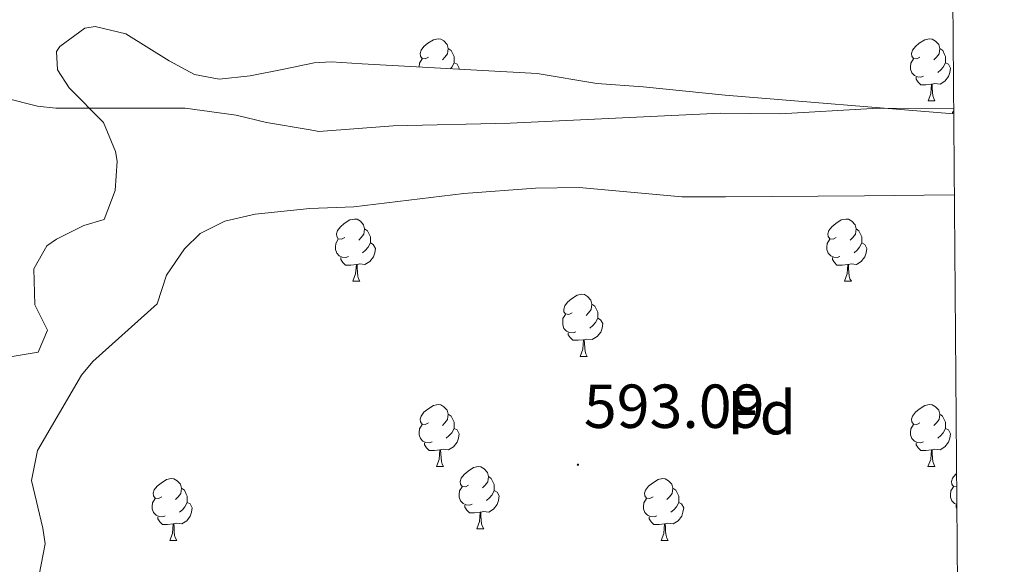
# Model space of a CAD drawing. Units: metres. Extents: x 552005 to 556483, y 4725922 to 4728927.
# Drawn here: x 556160 to 556319, y 4727278 to 4727366 of the extents above; entities that cross this region are included whole.
import ezdxf
from ezdxf.enums import TextEntityAlignment as Align

# ---------------------------------------------------------------- set-up
doc = ezdxf.new("R2010")
doc.units = ezdxf.units.M
doc.header["$MEASUREMENT"] = 0
for name, color, linetype, lineweight in [('Carátula', 7, 'Continuous', 5), ('Level 35', 92, 'Continuous', 0), ('Level 36', 19, 'Continuous', 40), ('Level 37', 92, 'Continuous', 0), ('Level 41', 19, 'Continuous', 0), ('Level 5', 36, 'Continuous', 0), ('Level 61', 19, 'Continuous', 0), ('Level 7', 19, 'Continuous', 0)]:
    doc.layers.add(name, color=color, linetype=linetype, lineweight=lineweight)
doc.styles.add('Arial', font='ARIAL.TTF', dxfattribs={"height": 0.2})

# ---------------------------------------------------------------- blocks, each defined once
blk = doc.blocks.new('5PATER')
at = {"layer": 'Carátula', "linetype": 'Continuous', "lineweight": 5}
h = blk.add_hatch(color=250, dxfattribs=at)
edge = h.paths.add_edge_path()
edge.add_ellipse((0, 0), major_axis=(-1.33, -1.34), ratio=0.999422, start_angle=0, end_angle=360)

msp = doc.modelspace()

# ---------------------------------------------------------------- linework, layer by layer
at = {"layer": 'Level 35', "color": 92, "linetype": 'Continuous', "lineweight": 0, "ltscale": 0.5}
for points in [[(556311.05, 4727350.85, 599.71), (556274.16, 4727353.87, 600.79), (556260.91, 4727355.22, 601.09), (556253.44, 4727355.79, 600.99), (556243.8, 4727357.39, 600.05), (556215.56, 4727358.92, 599.59), (556210.57, 4727359.27, 600.09), (556207.84, 4727359.08, 600.37), (556202.94, 4727358.1, 600.47), (556197.48, 4727357, 600.33), (556192.46, 4727356.48, 600.08), (556188.52, 4727357.24, 599.89), (556184.44, 4727359.4, 599.71), (556177.4, 4727363.8, 599.47), (556172.46, 4727364.95, 599.2), (556170.8, 4727364.68, 599.11), (556166.76, 4727361.74, 598.84), (556166.24, 4727360.92, 598.79), (556166.4, 4727357.96, 598.67), (556168.28, 4727355.08, 598.55), (556173.84, 4727349.48, 598.31), (556175.75, 4727344.81, 598.18), (556176, 4727343.24, 598.15), (556175.72, 4727338.52, 598.15), (556173.94, 4727333.85, 597.97), (556170.64, 4727332.84, 597.93), (556166.2, 4727330.67, 598), (556164.68, 4727329.56, 597.95), (556162.56, 4727325.88, 597.69), (556162.72, 4727320.04, 597.33), (556164.76, 4727315.96, 597.11), (556163.28, 4727312.44, 596.95), (556155.44, 4727311.16, 596.63)], [(556164.4, 4727281.5, 593.01), (556164.04, 4727284.04, 593.07), (556162.2, 4727291.72, 594.57), (556163.18, 4727296.55, 594.73), (556170.25, 4727308.73, 595.74), (556172.08, 4727310.92, 595.83), (556182.48, 4727320.2, 595.29), (556184.01, 4727324.87, 596.22), (556186.87, 4727329.09, 596.57), (556189.4, 4727331.56, 596.75), (556193.4, 4727333.56, 596.91), (556198.29, 4727334.69, 596.94), (556207.1, 4727335.63, 596.65), (556214.24, 4727335.88, 596.53), (556232, 4727338.03, 596.41), (556243.55, 4727338.91, 596.43), (556250.61, 4727339, 596.43), (556267.16, 4727337.47, 596.41), (556274.2, 4727337.47, 597.41), (556296.68, 4727337.63, 598.53), (556311.16, 4727337.82, 598.49)], [(556157.28, 4727264.84, 593.43), (556163.44, 4727276.52, 593.07), (556164.4, 4727281.5, 593.01)]]:
    msp.add_polyline3d(points, dxfattribs=at)
at = {"layer": 'Level 36', "color": 92, "linetype": 'Continuous', "lineweight": 0}
for points in [[(556226.29, 4727360.02, 0.01), (556225.76, 4727359.76, 0.01), (556225.23, 4727359.81, 0.01), (556224.96, 4727360.18, 0.01), (556224.91, 4727360.61, 0.01), (556225.07, 4727361.13, 0.01), (556225.55, 4727361.72, 0.01), (556226.18, 4727362.25, 0.01), (556227.08, 4727362.84, 0.01), (556227.83, 4727363, 0.01), (556228.25, 4727362.94, 0.01), (556228.78, 4727362.63, 0.01), (556229.31, 4727362.04, 0.01), (556229.47, 4727361.4, 0.01), (556229.36, 4727360.55, 0.01), (556228.94, 4727360.02, 0.01), (556228.52, 4727359.6, 0.01)], [(556305.62, 4727360.02, 0.01), (556305.09, 4727359.76, 0.01), (556304.56, 4727359.81, 0.01), (556304.29, 4727360.18, 0.01), (556304.24, 4727360.6, 0.01), (556304.4, 4727361.12, 0.01), (556304.88, 4727361.72, 0.01), (556305.51, 4727362.25, 0.01), (556306.41, 4727362.84, 0.01), (556307.16, 4727363, 0.01), (556307.58, 4727362.94, 0.01), (556308.11, 4727362.62, 0.01), (556308.64, 4727362.04, 0.01), (556308.8, 4727361.4, 0.01), (556308.69, 4727360.55, 0.01), (556308.27, 4727360.02, 0.01), (556307.85, 4727359.6, 0.01)], [(556229.47, 4727361.4, 0.01), (556229.95, 4727361.09, 0.01), (556230.26, 4727360.45, 0.01), (556230.42, 4727360.13, 0.01), (556230.42, 4727359.55, 0.01), (556230.42, 4727359.12, 0.01), (556230.05, 4727358.43, 0.01), (556229.81, 4727358.15, 0.01)], [(556308.8, 4727361.4, 0.01), (556309.28, 4727361.08, 0.01), (556309.59, 4727360.44, 0.01), (556309.75, 4727360.12, 0.01), (556309.75, 4727359.54, 0.01), (556309.75, 4727359.12, 0.01), (556309.38, 4727358.43, 0.01), (556308.96, 4727357.95, 0.01), (556308.48, 4727357.53, 0.01)], [(556224.75, 4727358.42, 0.01), (556224.75, 4727358.48, 0.01), (556224.8, 4727359.07, 0.01), (556225.23, 4727359.76, 0.01)], [(556306.2, 4727356.94, 0.01), (556305.78, 4727356.78, 0.01), (556305.19, 4727356.84, 0.01), (556304.72, 4727357.05, 0.01), (556304.29, 4727357.48, 0.01), (556304.08, 4727358.06, 0.01), (556304.08, 4727358.48, 0.01), (556304.13, 4727359.06, 0.01), (556304.56, 4727359.76, 0.01)], [(556230.42, 4727359.12, 0.01), (556230.88, 4727358.87, 0.01), (556231.22, 4727358.26, 0.01), (556231.19, 4727358.07, 0.01)], [(556309.75, 4727359.12, 0.01), (556310.21, 4727358.87, 0.01), (556310.55, 4727358.26, 0.01), (556310.44, 4727357.53, 0.01), (556310.23, 4727356.89, 0.01), (556309.65, 4727356.15, 0.01), (556308.85, 4727355.67, 0.01), (556308, 4727355.78, 0.01), (556307.57, 4727355.64, 0.01)], [(556307.46, 4727355.64, 0.01), (556306.57, 4727355.56, 0.01), (556305.73, 4727355.56, 0.01), (556305.3, 4727355.99, 0.01), (556304.98, 4727356.46, 0.01), (556304.98, 4727356.78, 0.01)], [(556306.92, 4727352.96, 0.01), (556307.35, 4727354.12, 0.01), (556307.46, 4727355.64, 0.01), (556307.57, 4727355.64, 0.01), (556307.61, 4727355.06, 0.01), (556307.64, 4727354.38, 0.01), (556307.71, 4727353.76, 0.01), (556307.83, 4727353.36, 0.01), (556308.04, 4727352.96, 0.01)], [(556306.92, 4727352.96, 0.01), (556308.04, 4727352.96, 0.01)], [(556310.8, 4727350.87, 0.01), (556310.87, 4727351.09, 0.01), (556311.05, 4727351.31, 0.01)], [(556212.79, 4727330.94, 0.01), (556212.25, 4727330.67, 0.01), (556211.72, 4727330.73, 0.01), (556211.46, 4727331.1, 0.01), (556211.4, 4727331.52, 0.01), (556211.57, 4727332.04, 0.01), (556212.05, 4727332.64, 0.01), (556212.68, 4727333.17, 0.01), (556213.58, 4727333.75, 0.01), (556214.33, 4727333.91, 0.01), (556214.75, 4727333.86, 0.01), (556215.28, 4727333.54, 0.01), (556215.81, 4727332.96, 0.01), (556215.97, 4727332.32, 0.01), (556215.86, 4727331.47, 0.01), (556215.43, 4727330.94, 0.01), (556215.01, 4727330.51, 0.01)], [(556292.11, 4727330.94, 0.01), (556291.58, 4727330.67, 0.01), (556291.05, 4727330.73, 0.01), (556290.79, 4727331.1, 0.01), (556290.73, 4727331.52, 0.01), (556290.89, 4727332.04, 0.01), (556291.37, 4727332.64, 0.01), (556292.01, 4727333.17, 0.01), (556292.91, 4727333.75, 0.01), (556293.65, 4727333.91, 0.01), (556294.08, 4727333.86, 0.01), (556294.61, 4727333.54, 0.01), (556295.14, 4727332.96, 0.01), (556295.3, 4727332.32, 0.01), (556295.19, 4727331.47, 0.01), (556294.76, 4727330.94, 0.01), (556294.34, 4727330.51, 0.01)], [(556215.97, 4727332.32, 0.01), (556216.45, 4727332, 0.01), (556216.76, 4727331.36, 0.01), (556216.92, 4727331.04, 0.01), (556216.92, 4727330.46, 0.01), (556216.92, 4727330.04, 0.01), (556216.55, 4727329.35, 0.01), (556216.13, 4727328.87, 0.01), (556215.65, 4727328.45, 0.01)], [(556295.3, 4727332.32, 0.01), (556295.77, 4727332, 0.01), (556296.09, 4727331.36, 0.01), (556296.25, 4727331.04, 0.01), (556296.25, 4727330.46, 0.01), (556296.25, 4727330.04, 0.01), (556295.88, 4727329.35, 0.01), (556295.46, 4727328.87, 0.01), (556294.98, 4727328.45, 0.01)], [(556213.37, 4727327.86, 0.01), (556212.94, 4727327.7, 0.01), (556212.36, 4727327.76, 0.01), (556211.88, 4727327.97, 0.01), (556211.46, 4727328.39, 0.01), (556211.24, 4727328.98, 0.01), (556211.24, 4727329.4, 0.01), (556211.3, 4727329.98, 0.01), (556211.72, 4727330.67, 0.01)], [(556216.92, 4727330.04, 0.01), (556217.37, 4727329.79, 0.01), (556217.72, 4727329.17, 0.01), (556217.61, 4727328.45, 0.01), (556217.4, 4727327.81, 0.01), (556216.81, 4727327.07, 0.01), (556216.02, 4727326.59, 0.01), (556215.17, 4727326.69, 0.01), (556214.74, 4727326.56, 0.01)], [(556292.7, 4727327.86, 0.01), (556292.27, 4727327.7, 0.01), (556291.69, 4727327.76, 0.01), (556291.21, 4727327.97, 0.01), (556290.79, 4727328.39, 0.01), (556290.57, 4727328.98, 0.01), (556290.57, 4727329.4, 0.01), (556290.63, 4727329.98, 0.01), (556291.05, 4727330.67, 0.01)], [(556296.25, 4727330.04, 0.01), (556296.7, 4727329.79, 0.01), (556297.05, 4727329.17, 0.01), (556296.94, 4727328.45, 0.01), (556296.73, 4727327.81, 0.01), (556296.14, 4727327.07, 0.01), (556295.35, 4727326.59, 0.01), (556294.5, 4727326.69, 0.01), (556294.07, 4727326.56, 0.01)], [(556214.63, 4727326.56, 0.01), (556213.74, 4727326.48, 0.01), (556212.89, 4727326.48, 0.01), (556212.47, 4727326.91, 0.01), (556212.15, 4727327.38, 0.01), (556212.15, 4727327.7, 0.01)], [(556214.08, 4727323.88, 0.01), (556214.52, 4727325.04, 0.01), (556214.63, 4727326.56, 0.01), (556214.74, 4727326.56, 0.01), (556214.77, 4727325.98, 0.01), (556214.81, 4727325.29, 0.01), (556214.88, 4727324.68, 0.01), (556214.99, 4727324.28, 0.01), (556215.21, 4727323.88, 0.01)], [(556293.96, 4727326.56, 0.01), (556293.07, 4727326.48, 0.01), (556292.22, 4727326.48, 0.01), (556291.8, 4727326.91, 0.01), (556291.48, 4727327.38, 0.01), (556291.48, 4727327.7, 0.01)], [(556293.41, 4727323.88, 0.01), (556293.85, 4727325.04, 0.01), (556293.96, 4727326.56, 0.01), (556294.07, 4727326.56, 0.01), (556294.1, 4727325.98, 0.01), (556294.14, 4727325.29, 0.01), (556294.21, 4727324.68, 0.01), (556294.32, 4727324.28, 0.01), (556294.54, 4727323.88, 0.01)], [(556214.08, 4727323.88, 0.01), (556215.21, 4727323.88, 0.01)], [(556293.41, 4727323.88, 0.01), (556294.54, 4727323.88, 0.01)], [(556249.48, 4727318.8, 0.01), (556248.95, 4727318.53, 0.01), (556248.42, 4727318.59, 0.01), (556248.15, 4727318.96, 0.01), (556248.1, 4727319.38, 0.01), (556248.26, 4727319.9, 0.01), (556248.74, 4727320.5, 0.01), (556249.37, 4727321.03, 0.01), (556250.27, 4727321.61, 0.01), (556251.02, 4727321.77, 0.01), (556251.44, 4727321.72, 0.01), (556251.97, 4727321.4, 0.01), (556252.5, 4727320.82, 0.01), (556252.66, 4727320.18, 0.01), (556252.55, 4727319.33, 0.01), (556252.13, 4727318.8, 0.01), (556251.71, 4727318.37, 0.01)], [(556252.66, 4727320.18, 0.01), (556253.14, 4727319.86, 0.01), (556253.45, 4727319.22, 0.01), (556253.61, 4727318.9, 0.01), (556253.61, 4727318.32, 0.01), (556253.61, 4727317.9, 0.01), (556253.24, 4727317.21, 0.01), (556252.82, 4727316.73, 0.01), (556252.34, 4727316.31, 0.01)], [(556250.06, 4727315.72, 0.01), (556249.64, 4727315.56, 0.01), (556249.05, 4727315.62, 0.01), (556248.58, 4727315.83, 0.01), (556248.15, 4727316.25, 0.01), (556247.94, 4727316.84, 0.01), (556247.94, 4727317.26, 0.01), (556247.99, 4727317.84, 0.01), (556248.42, 4727318.53, 0.01)], [(556253.61, 4727317.9, 0.01), (556254.07, 4727317.65, 0.01), (556254.41, 4727317.03, 0.01), (556254.3, 4727316.31, 0.01), (556254.09, 4727315.67, 0.01), (556253.51, 4727314.93, 0.01), (556252.71, 4727314.45, 0.01), (556251.86, 4727314.55, 0.01), (556251.43, 4727314.42, 0.01)], [(556251.32, 4727314.42, 0.01), (556250.43, 4727314.34, 0.01), (556249.59, 4727314.34, 0.01), (556249.16, 4727314.77, 0.01), (556248.84, 4727315.24, 0.01), (556248.84, 4727315.56, 0.01)], [(556250.78, 4727311.74, 0.01), (556251.21, 4727312.9, 0.01), (556251.32, 4727314.42, 0.01), (556251.43, 4727314.42, 0.01), (556251.47, 4727313.84, 0.01), (556251.5, 4727313.15, 0.01), (556251.57, 4727312.54, 0.01), (556251.69, 4727312.14, 0.01), (556251.9, 4727311.74, 0.01)], [(556250.78, 4727311.74, 0.01), (556251.9, 4727311.74, 0.01)], [(556226.29, 4727301.03, 0.01), (556225.76, 4727300.76, 0.01), (556225.23, 4727300.82, 0.01), (556224.96, 4727301.19, 0.01), (556224.91, 4727301.61, 0.01), (556225.07, 4727302.13, 0.01), (556225.55, 4727302.73, 0.01), (556226.18, 4727303.26, 0.01), (556227.08, 4727303.84, 0.01), (556227.83, 4727304, 0.01), (556228.25, 4727303.95, 0.01), (556228.78, 4727303.63, 0.01), (556229.31, 4727303.05, 0.01), (556229.47, 4727302.41, 0.01), (556229.36, 4727301.56, 0.01), (556228.94, 4727301.03, 0.01), (556228.52, 4727300.6, 0.01)], [(556305.61, 4727301.03, 0.01), (556305.09, 4727300.76, 0.01), (556304.55, 4727300.82, 0.01), (556304.29, 4727301.19, 0.01), (556304.23, 4727301.61, 0.01), (556304.39, 4727302.13, 0.01), (556304.87, 4727302.73, 0.01), (556305.51, 4727303.26, 0.01), (556306.41, 4727303.84, 0.01), (556307.15, 4727304, 0.01), (556307.58, 4727303.95, 0.01), (556308.11, 4727303.63, 0.01), (556308.64, 4727303.05, 0.01), (556308.8, 4727302.41, 0.01), (556308.69, 4727301.56, 0.01), (556308.27, 4727301.03, 0.01), (556307.85, 4727300.6, 0.01)], [(556229.47, 4727302.41, 0.01), (556229.95, 4727302.09, 0.01), (556230.26, 4727301.45, 0.01), (556230.42, 4727301.13, 0.01), (556230.42, 4727300.55, 0.01), (556230.42, 4727300.13, 0.01), (556230.05, 4727299.44, 0.01), (556229.63, 4727298.96, 0.01), (556229.15, 4727298.54, 0.01)], [(556308.8, 4727302.41, 0.01), (556309.27, 4727302.09, 0.01), (556309.59, 4727301.45, 0.01), (556309.75, 4727301.13, 0.01), (556309.75, 4727300.55, 0.01), (556309.75, 4727300.13, 0.01), (556309.38, 4727299.44, 0.01), (556308.96, 4727298.96, 0.01), (556308.48, 4727298.54, 0.01)], [(556226.87, 4727297.95, 0.01), (556226.45, 4727297.79, 0.01), (556225.86, 4727297.85, 0.01), (556225.39, 4727298.06, 0.01), (556224.96, 4727298.48, 0.01), (556224.75, 4727299.07, 0.01), (556224.75, 4727299.49, 0.01), (556224.8, 4727300.07, 0.01), (556225.23, 4727300.76, 0.01)], [(556230.42, 4727300.13, 0.01), (556230.88, 4727299.88, 0.01), (556231.22, 4727299.26, 0.01), (556231.11, 4727298.54, 0.01), (556230.9, 4727297.9, 0.01), (556230.32, 4727297.16, 0.01), (556229.52, 4727296.68, 0.01), (556228.67, 4727296.78, 0.01), (556228.24, 4727296.65, 0.01)], [(556306.2, 4727297.95, 0.01), (556305.77, 4727297.79, 0.01), (556305.19, 4727297.85, 0.01), (556304.71, 4727298.06, 0.01), (556304.29, 4727298.48, 0.01), (556304.07, 4727299.07, 0.01), (556304.07, 4727299.49, 0.01), (556304.13, 4727300.07, 0.01), (556304.55, 4727300.76, 0.01)], [(556309.75, 4727300.13, 0.01), (556310.21, 4727299.88, 0.01), (556310.55, 4727299.26, 0.01), (556310.44, 4727298.54, 0.01), (556310.23, 4727297.9, 0.01), (556309.65, 4727297.16, 0.01), (556308.85, 4727296.68, 0.01), (556308, 4727296.78, 0.01), (556307.57, 4727296.65, 0.01)], [(556228.13, 4727296.65, 0.01), (556227.24, 4727296.57, 0.01), (556226.4, 4727296.57, 0.01), (556225.97, 4727297, 0.01), (556225.65, 4727297.47, 0.01), (556225.65, 4727297.79, 0.01)], [(556307.46, 4727296.65, 0.01), (556306.57, 4727296.57, 0.01), (556305.73, 4727296.57, 0.01), (556305.3, 4727297, 0.01), (556304.98, 4727297.47, 0.01), (556304.98, 4727297.79, 0.01)], [(556227.59, 4727293.97, 0.01), (556228.02, 4727295.13, 0.01), (556228.13, 4727296.65, 0.01), (556228.24, 4727296.65, 0.01), (556228.28, 4727296.07, 0.01), (556228.31, 4727295.38, 0.01), (556228.38, 4727294.77, 0.01), (556228.5, 4727294.37, 0.01), (556228.71, 4727293.97, 0.01)], [(556306.91, 4727293.97, 0.01), (556307.35, 4727295.13, 0.01), (556307.46, 4727296.65, 0.01), (556307.57, 4727296.65, 0.01), (556307.61, 4727296.07, 0.01), (556307.64, 4727295.38, 0.01), (556307.71, 4727294.77, 0.01), (556307.83, 4727294.37, 0.01), (556308.04, 4727293.97, 0.01)], [(556227.59, 4727293.97, 0.01), (556228.71, 4727293.97, 0.01)], [(556232.76, 4727290.99, 0.01), (556232.23, 4727290.73, 0.01), (556231.7, 4727290.78, 0.01), (556231.44, 4727291.15, 0.01), (556231.38, 4727291.58, 0.01), (556231.54, 4727292.1, 0.01), (556232.02, 4727292.69, 0.01), (556232.66, 4727293.22, 0.01), (556233.56, 4727293.81, 0.01), (556234.3, 4727293.97, 0.01), (556234.73, 4727293.91, 0.01), (556235.26, 4727293.6, 0.01), (556235.79, 4727293.01, 0.01), (556235.95, 4727292.37, 0.01), (556235.84, 4727291.52, 0.01), (556235.41, 4727290.99, 0.01), (556234.99, 4727290.57, 0.01)], [(556306.91, 4727293.97, 0.01), (556308.04, 4727293.97, 0.01)], [(556183.21, 4727289.09, 0.01), (556182.68, 4727288.82, 0.01), (556182.15, 4727288.88, 0.01), (556181.88, 4727289.25, 0.01), (556181.83, 4727289.68, 0.01), (556181.99, 4727290.2, 0.01), (556182.47, 4727290.79, 0.01), (556183.1, 4727291.32, 0.01), (556184, 4727291.9, 0.01), (556184.75, 4727292.06, 0.01), (556185.17, 4727292.01, 0.01), (556185.7, 4727291.7, 0.01), (556186.23, 4727291.11, 0.01), (556186.39, 4727290.47, 0.01), (556186.28, 4727289.62, 0.01), (556185.86, 4727289.09, 0.01), (556185.44, 4727288.66, 0.01)], [(556235.95, 4727292.37, 0.01), (556236.42, 4727292.06, 0.01), (556236.74, 4727291.42, 0.01), (556236.9, 4727291.1, 0.01), (556236.9, 4727290.52, 0.01), (556236.9, 4727290.09, 0.01), (556236.53, 4727289.4, 0.01), (556236.11, 4727288.92, 0.01), (556235.63, 4727288.5, 0.01)], [(556262.53, 4727289.09, 0.01), (556262, 4727288.82, 0.01), (556261.47, 4727288.88, 0.01), (556261.21, 4727289.25, 0.01), (556261.15, 4727289.67, 0.01), (556261.31, 4727290.19, 0.01), (556261.79, 4727290.79, 0.01), (556262.43, 4727291.32, 0.01), (556263.33, 4727291.9, 0.01), (556264.07, 4727292.06, 0.01), (556264.5, 4727292.01, 0.01), (556265.03, 4727291.69, 0.01), (556265.56, 4727291.11, 0.01), (556265.72, 4727290.47, 0.01), (556265.61, 4727289.62, 0.01), (556265.18, 4727289.09, 0.01), (556264.76, 4727288.66, 0.01)], [(556311.54, 4727290.73, 0.01), (556311.03, 4727290.78, 0.01), (556310.77, 4727291.15, 0.01), (556310.71, 4727291.58, 0.01), (556310.87, 4727292.1, 0.01), (556311.35, 4727292.69, 0.01), (556311.52, 4727292.84, 0.01)], [(556186.39, 4727290.47, 0.01), (556186.87, 4727290.16, 0.01), (556187.18, 4727289.52, 0.01), (556187.34, 4727289.2, 0.01), (556187.34, 4727288.62, 0.01), (556187.34, 4727288.19, 0.01), (556186.97, 4727287.5, 0.01), (556186.55, 4727287.02, 0.01), (556186.07, 4727286.6, 0.01)], [(556233.35, 4727287.91, 0.01), (556232.92, 4727287.75, 0.01), (556232.34, 4727287.81, 0.01), (556231.86, 4727288.02, 0.01), (556231.44, 4727288.45, 0.01), (556231.22, 4727289.03, 0.01), (556231.22, 4727289.45, 0.01), (556231.28, 4727290.04, 0.01), (556231.7, 4727290.73, 0.01)], [(556236.9, 4727290.09, 0.01), (556237.35, 4727289.84, 0.01), (556237.7, 4727289.23, 0.01), (556237.59, 4727288.5, 0.01), (556237.38, 4727287.86, 0.01), (556236.79, 4727287.12, 0.01), (556236, 4727286.64, 0.01), (556235.15, 4727286.75, 0.01), (556234.72, 4727286.62, 0.01)], [(556265.72, 4727290.47, 0.01), (556266.19, 4727290.15, 0.01), (556266.51, 4727289.51, 0.01), (556266.67, 4727289.19, 0.01), (556266.67, 4727288.61, 0.01), (556266.67, 4727288.19, 0.01), (556266.3, 4727287.5, 0.01), (556265.88, 4727287.02, 0.01), (556265.4, 4727286.6, 0.01)], [(556311.56, 4727287.86, 0.01), (556311.19, 4727288.02, 0.01), (556310.77, 4727288.45, 0.01), (556310.55, 4727289.03, 0.01), (556310.55, 4727289.45, 0.01), (556310.61, 4727290.04, 0.01), (556311.03, 4727290.73, 0.01)], [(556183.79, 4727286.01, 0.01), (556183.37, 4727285.85, 0.01), (556182.78, 4727285.91, 0.01), (556182.31, 4727286.12, 0.01), (556181.88, 4727286.54, 0.01), (556181.67, 4727287.13, 0.01), (556181.67, 4727287.55, 0.01), (556181.72, 4727288.14, 0.01), (556182.15, 4727288.82, 0.01)], [(556187.34, 4727288.19, 0.01), (556187.8, 4727287.94, 0.01), (556188.14, 4727287.32, 0.01), (556188.03, 4727286.6, 0.01), (556187.82, 4727285.96, 0.01), (556187.24, 4727285.22, 0.01), (556186.44, 4727284.74, 0.01), (556185.59, 4727284.84, 0.01), (556185.16, 4727284.72, 0.01)], [(556263.12, 4727286.01, 0.01), (556262.69, 4727285.85, 0.01), (556262.11, 4727285.91, 0.01), (556261.63, 4727286.12, 0.01), (556261.21, 4727286.54, 0.01), (556260.99, 4727287.13, 0.01), (556260.99, 4727287.55, 0.01), (556261.05, 4727288.13, 0.01), (556261.47, 4727288.82, 0.01)], [(556266.67, 4727288.19, 0.01), (556267.12, 4727287.94, 0.01), (556267.47, 4727287.32, 0.01), (556267.36, 4727286.6, 0.01), (556267.15, 4727285.96, 0.01), (556266.56, 4727285.22, 0.01), (556265.77, 4727284.74, 0.01), (556264.92, 4727284.84, 0.01), (556264.49, 4727284.71, 0.01)], [(556234.61, 4727286.62, 0.01), (556233.72, 4727286.53, 0.01), (556232.87, 4727286.53, 0.01), (556232.45, 4727286.96, 0.01), (556232.13, 4727287.44, 0.01), (556232.13, 4727287.75, 0.01)], [(556234.06, 4727283.93, 0.01), (556234.5, 4727285.09, 0.01), (556234.61, 4727286.62, 0.01), (556234.72, 4727286.62, 0.01), (556234.75, 4727286.03, 0.01), (556234.79, 4727285.35, 0.01), (556234.86, 4727284.73, 0.01), (556234.97, 4727284.33, 0.01), (556235.19, 4727283.93, 0.01)], [(556311.57, 4727287.27, 0.01), (556311.45, 4727287.44, 0.01), (556311.45, 4727287.75, 0.01)], [(556185.05, 4727284.72, 0.01), (556184.16, 4727284.63, 0.01), (556183.32, 4727284.63, 0.01), (556182.89, 4727285.06, 0.01), (556182.57, 4727285.54, 0.01), (556182.57, 4727285.85, 0.01)], [(556264.38, 4727284.71, 0.01), (556263.49, 4727284.63, 0.01), (556262.64, 4727284.63, 0.01), (556262.22, 4727285.06, 0.01), (556261.9, 4727285.53, 0.01), (556261.9, 4727285.85, 0.01)], [(556184.51, 4727282.03, 0.01), (556184.94, 4727283.19, 0.01), (556185.05, 4727284.72, 0.01), (556185.16, 4727284.72, 0.01), (556185.2, 4727284.13, 0.01), (556185.23, 4727283.44, 0.01), (556185.3, 4727282.83, 0.01), (556185.42, 4727282.43, 0.01), (556185.63, 4727282.03, 0.01)], [(556234.06, 4727283.93, 0.01), (556235.19, 4727283.93, 0.01)], [(556263.83, 4727282.03, 0.01), (556264.27, 4727283.19, 0.01), (556264.38, 4727284.71, 0.01), (556264.49, 4727284.71, 0.01), (556264.52, 4727284.13, 0.01), (556264.56, 4727283.44, 0.01), (556264.63, 4727282.83, 0.01), (556264.74, 4727282.43, 0.01), (556264.96, 4727282.03, 0.01)], [(556184.51, 4727282.03, 0.01), (556185.63, 4727282.03, 0.01)], [(556263.83, 4727282.03, 0.01), (556264.96, 4727282.03, 0.01)]]:
    msp.add_polyline3d(points, dxfattribs=at)
at = {"layer": 'Level 5', "color": 36, "linetype": 'Continuous', "lineweight": 0}
msp.add_polyline3d([(556152.68, 4727354.76, 595.01), (556163.17, 4727352.11, 595.01), (556166.12, 4727351.8, 595.01), (556186.99, 4727351.77, 595.01), (556195.24, 4727350.68, 595.01), (556200.1, 4727349.46, 595.01), (556207.2, 4727348.28, 595.01), (556208.56, 4727348.04, 595.01), (556220.55, 4727348.96, 595.01), (556239.48, 4727349.39, 595.01), (556273.48, 4727350.99, 595.01), (556283.04, 4727350.88, 595.01), (556297.96, 4727351.71, 595.01), (556311.04, 4727351.79, 595.01)], dxfattribs=at)
at = {"layer": 'Level 61', "color": 19, "linetype": 'Continuous', "lineweight": 0}
msp.add_polyline3d([(556300.36, 4728661.46, 0.01), (556319.23, 4726348.1, 0.01), (552905.74, 4726321.33, 0.01), (552888.01, 4728634.69, 0.01), (556300.36, 4728661.46, 0.01)], close=True, dxfattribs=at)

# ---------------------------------------------------------------- block references
at = {"layer": 'Level 7', "color": 19, "linetype": 'Continuous', "lineweight": 0, "xscale": 0.09999983015004542, "yscale": 0.09999983015004542}
msp.add_blockref('5PATER', (556250.4, 4727294.27, 593.1), dxfattribs=at)

# ---------------------------------------------------------------- texts
at = {"layer": 'Level 37', "color": 92, "linetype": 'Continuous', "lineweight": 0, "style": 'Arial'}
msp.add_text('Fd', height=7, dxfattribs=at).set_placement((556280.05, 4727302.67, 593.66), align=Align.MIDDLE_CENTER)
at = {"layer": 'Level 41', "color": 19, "linetype": 'Continuous', "lineweight": 0, "style": 'Arial'}
msp.add_text('593.09', height=7, dxfattribs=at).set_placement((556251.36, 4727298.02, 593.1), align=Align.BOTTOM_LEFT)

doc.saveas('drawing.dxf')
